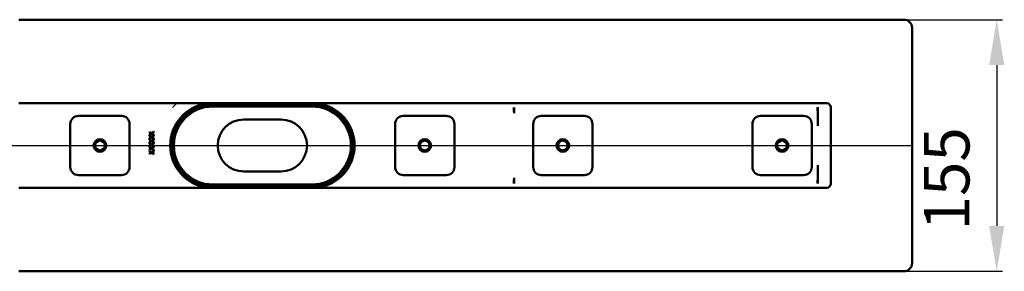
# Model space of a CAD drawing. Units: millimetres. Extents: x -500 to 790, y -148 to 640.
# Drawn here: x 122 to 729, y -148 to 7 of the extents above; entities that cross this region are included whole.
import ezdxf
from ezdxf.lldxf.tags import DXFTag

# ---------------------------------------------------------------- set-up
doc = ezdxf.new("R2010")
doc.units = ezdxf.units.MM
doc.header["$LTSCALE"] = 2
doc.layers.add('LC-001-100-D00-0', color=1, linetype='ByBlock')
doc.layers.add('LC-002-003-----0', color=2, linetype='ByBlock')
doc.styles.add('LCTX15-400-0-0pDIN-Schrift', font='STANDARD', dxfattribs={"width": 0.8, "oblique": 15, "height": 2.5})
tags = doc.linetypes.add('DASHDOT', pattern=[7.5, 5, -1.25, 0, -1.25]).pattern_tags.tags
tags[10:11] = [DXFTag(74, 4), DXFTag(75, 0), DXFTag(340, '0'), DXFTag(46, 1.0), DXFTag(50, 0.0), DXFTag(44, 0.0), DXFTag(45, 0.0)]
tags[8:9] = [DXFTag(74, 4), DXFTag(75, 0), DXFTag(340, '0'), DXFTag(46, 1.0), DXFTag(50, 0.0), DXFTag(44, 0.0), DXFTag(45, 0.0)]
tags[6:7] = [DXFTag(74, 4), DXFTag(75, 0), DXFTag(340, '0'), DXFTag(46, 1.0), DXFTag(50, 0.0), DXFTag(44, 0.0), DXFTag(45, 0.0)]
tags[4:5] = [DXFTag(74, 4), DXFTag(75, 0), DXFTag(340, '0'), DXFTag(46, 1.0), DXFTag(50, 0.0), DXFTag(44, 0.0), DXFTag(45, 0.0)]
doc.dimstyles.new('LC-DIM-L-0140-02-02', dxfattribs={"dimscale": 2, "dimtxt": 14, "dimasz": 14, "dimexe": 1.8, "dimexo": 0, "dimgap": 1.5, "dimtad": 1, "dimtxsty": 'LCTX15-400-0-0pDIN-Schrift', "dimcen": 0, "dimclrd": 2, "dimclre": 2, "dimclrt": 2, "dimazin": 2, "dimtfac": 0.71, "dimtdec": 4, "dimtofl": 0, "dimtmove": 0, "dimatfit": 1, "dimfxl": 1, "dimtolj": 1, "dimtzin": 0, "dimarcsym": 0})

# ---------------------------------------------------------------- blocks, each defined once
blk = doc.blocks.new('POLY8')
at = {"layer": 'LC-001-100-D00-0', "color": 7, "lineweight": 50}
for p, q in [((613.848242, -46.681281), (613.849695, -46.668174)), ((613.848242, -46.681281), (613.848242, -46.681281)), ((613.849695, -46.668174), (613.85255, -46.64242)), ((613.849695, -46.668174), (613.849695, -46.668174)), ((613.85255, -46.64242), (613.86723, -46.621096)), ((613.85255, -46.64242), (613.85255, -46.64242)), ((613.86723, -46.621096), (613.874439, -46.610625)), ((613.86723, -46.621096), (613.86723, -46.621096))]:
    blk.add_line(p, q, dxfattribs=at)
blk = doc.blocks.new('POLY9')
at = {"layer": 'LC-001-100-D00-0', "color": 7, "lineweight": 50}
for p, q in [((613.801468, -58.030113), (613.804018, -58.02674)), ((613.801468, -58.030113), (613.801468, -58.030113)), ((613.804018, -58.02674), (613.821168, -58.00406)), ((613.804018, -58.02674), (613.804018, -58.02674)), ((613.821168, -58.00406), (613.835174, -57.971055)), ((613.821168, -58.00406), (613.821168, -58.00406)), ((613.835174, -57.971055), (613.845216, -57.925565)), ((613.835174, -57.971055), (613.835174, -57.971055)), ((613.845216, -57.925565), (613.846296, -57.903154)), ((613.845216, -57.925565), (613.845216, -57.925565)), ((613.846296, -57.903154), (613.847065, -57.887204)), ((613.846296, -57.903154), (613.846296, -57.903154))]:
    blk.add_line(p, q, dxfattribs=at)
blk = doc.blocks.new('POLY10')
at = {"layer": 'LC-001-100-D00-0', "color": 7, "lineweight": 50}
for p, q in [((613.810513, -82.345738), (613.801468, -82.332447)), ((613.828606, -82.372324), (613.810513, -82.345738)), ((613.810513, -82.345738), (613.810513, -82.345738)), ((613.844761, -82.421433), (613.828606, -82.372324)), ((613.828606, -82.372324), (613.828606, -82.372324)), ((613.84733, -82.456339), (613.844761, -82.421433)), ((613.844761, -82.421433), (613.844761, -82.421433)), ((613.848719, -82.475229), (613.84733, -82.456339)), ((613.84733, -82.456339), (613.84733, -82.456339)), ((613.848719, -82.475229), (613.848719, -82.475229))]:
    blk.add_line(p, q, dxfattribs=at)
blk = doc.blocks.new('POLY11')
at = {"layer": 'LC-001-100-D00-0', "color": 7, "lineweight": 50}
for p, q in [((302.374438, -45.381281), (302.374438, -45.381281)), ((302.374438, -45.381281), (303.410162, -45.418845)), ((303.410162, -45.418845), (303.410162, -45.418845)), ((303.410162, -45.418845), (305.511841, -45.495071)), ((305.511841, -45.495071), (305.511841, -45.495071)), ((305.511841, -45.495071), (308.66171, -46.128193)), ((308.66171, -46.128193), (308.66171, -46.128193)), ((308.66171, -46.128193), (311.865332, -47.154361)), ((311.865332, -47.154361), (311.865332, -47.154361)), ((311.865332, -47.154361), (313.943646, -48.268937)), ((313.943646, -48.268937), (313.943646, -48.268937)), ((313.943646, -48.268937), (314.995986, -48.833296))]:
    blk.add_line(p, q, dxfattribs=at)
blk = doc.blocks.new('POLY12')
at = {"layer": 'LC-001-100-D00-0', "color": 7, "lineweight": 50}
for p, q in [((229.805221, -48.268937), (228.752882, -48.833296)), ((231.883536, -47.15436), (229.805221, -48.268937)), ((229.805221, -48.268937), (229.805221, -48.268937)), ((235.08716, -46.128194), (231.883536, -47.15436)), ((231.883536, -47.15436), (231.883536, -47.15436)), ((238.23703, -45.495071), (235.08716, -46.128194)), ((235.08716, -46.128194), (235.08716, -46.128194)), ((240.338709, -45.418845), (238.23703, -45.495071)), ((238.23703, -45.495071), (238.23703, -45.495071)), ((241.374433, -45.381281), (240.338709, -45.418845)), ((240.338709, -45.418845), (240.338709, -45.418845)), ((241.374433, -45.381281), (241.374433, -45.381281))]:
    blk.add_line(p, q, dxfattribs=at)
blk = doc.blocks.new('POLY13')
at = {"layer": 'LC-001-100-D00-0', "color": 7, "lineweight": 50}
for p, q in [((228.752882, -91.529264), (228.752882, -91.529264)), ((228.752882, -91.529264), (229.665172, -92.024873)), ((229.665172, -92.024873), (229.665172, -92.024873)), ((229.665172, -92.024873), (231.516028, -93.030365)), ((231.516028, -93.030365), (231.516028, -93.030365)), ((231.516028, -93.030365), (234.553126, -94.088377)), ((234.553126, -94.088377), (234.553126, -94.088377)), ((234.553126, -94.088377), (237.829662, -94.833503)), ((237.829662, -94.833503), (237.829662, -94.833503)), ((237.829662, -94.833503), (240.182771, -94.931603)), ((240.182771, -94.931603), (240.182771, -94.931603)), ((240.182771, -94.931603), (241.374433, -94.981282))]:
    blk.add_line(p, q, dxfattribs=at)
blk = doc.blocks.new('POLY14')
at = {"layer": 'LC-001-100-D00-0', "color": 7, "lineweight": 50}
for p, q in [((303.566098, -94.931602), (302.374438, -94.981282)), ((305.919206, -94.833501), (303.566098, -94.931602)), ((303.566098, -94.931602), (303.566098, -94.931602)), ((309.195744, -94.088377), (305.919206, -94.833501)), ((305.919206, -94.833501), (305.919206, -94.833501)), ((312.232844, -93.030367), (309.195744, -94.088377)), ((309.195744, -94.088377), (309.195744, -94.088377)), ((314.083698, -92.024873), (312.232844, -93.030367)), ((312.232844, -93.030367), (312.232844, -93.030367)), ((314.995986, -91.529264), (314.083698, -92.024873)), ((314.083698, -92.024873), (314.083698, -92.024873)), ((314.995986, -91.529264), (314.995986, -91.529264))]:
    blk.add_line(p, q, dxfattribs=at)
blk = doc.blocks.new('KLON2')
at = {"layer": 'LC-001-100-D00-0', "color": 7, "lineweight": 15}
for p, q in [((216.615781, -46.681281), (218.197078, -45.088796)), ((218.197078, -45.088796), (219.197363, -44.181281))]:
    blk.add_line(p, q, dxfattribs=at)
blk = doc.blocks.new('*D34')
at = {"layer": 'Defpoints', "color": 0}
for p in [(666.874437, 7.318719), (666.874437, -147.681281), (724.019862, -147.681281)]:
    blk.add_point(p, dxfattribs=at)
at = {"layer": 'LC-002-003-----0', "color": 2, "lineweight": -2}
for p, q in [((666.874437, 7.318719), (727.619862, 7.318719)), ((724.019862, -20.681281), (724.019862, -119.681281)), ((666.874437, -147.681281), (727.619862, -147.681281))]:
    blk.add_line(p, q, dxfattribs=at)
at = {"layer": 'LC-002-003-----0', "color": 2}
for points in [[(728.686529, -20.681281), (719.353195, -20.681281), (724.019862, 7.318719)], [(719.353195, -119.681281), (728.686529, -119.681281), (724.019862, -147.681281)]]:
    blk.add_solid(points, dxfattribs=at)
at = {"layer": 'LC-002-003-----0', "color": 2, "insert": (693.219862, -90.702639), "char_height": 28, "attachment_point": 5, "rotation": 90, "style": 'LCTX15-400-0-0pDIN-Schrift'}
blk.add_mtext('\\A1;155', dxfattribs=at)

msp = doc.modelspace()

# ---------------------------------------------------------------- linework, layer by layer
at = {"layer": 'LC-001-100-D00-0', "color": 7, "lineweight": 50}
for p, q in [((121.874437, 7.318721), (666.874442, 7.318721)), ((671.874437, -142.681278), (671.874437, 2.318718)), ((619.374442, -44.181281), (121.874437, -44.181281)), ((302.374438, -45.381281), (241.374433, -45.381281)), ((302.374438, -46.181281), (241.374433, -46.181281)), ((426.847074, -46.681281), (426.847074, -49.531797)), ((613.848242, -57.887212), (613.848242, -46.681281)), ((621.87444, -46.681281), (621.87444, -93.681279)), ((158.624441, -51.931281), (185.124442, -51.931281)), ((283.374437, -54.181281), (260.374435, -54.181281)), ((358.624437, -51.931281), (385.124437, -51.931281)), ((426.847074, -49.53217), (426.861242, -50.322739)), ((443.624437, -51.931281), (470.124439, -51.931281)), ((578.624431, -51.931281), (605.124432, -51.931281)), ((153.624431, -83.431281), (153.624431, -56.931281)), ((190.124438, -56.931281), (190.124438, -83.431281)), ((353.624437, -83.431281), (353.624437, -56.931281)), ((390.124437, -56.931281), (390.124437, -83.431281)), ((438.624434, -83.431281), (438.624434, -56.931281)), ((475.124434, -56.931281), (475.124434, -83.431281)), ((573.624435, -83.431281), (573.624435, -56.931281)), ((610.124442, -56.931281), (610.124442, -83.431281)), ((203.668103, -62.559988), (202.483908, -61.714434)), ((202.483908, -61.714434), (202.483908, -62.088133)), ((202.483908, -62.088133), (203.406588, -62.746485)), ((203.406588, -62.746485), (202.483908, -63.404839)), ((202.483908, -63.778538), (203.668103, -62.933685)), ((202.483908, -63.404839), (202.483908, -63.778538)), ((203.668103, -64.893321), (202.483908, -64.047768)), ((202.483908, -64.047768), (202.483908, -64.421465)), ((202.483908, -64.421465), (203.406588, -65.079819)), ((203.406588, -65.079819), (202.483908, -65.738173)), ((202.483908, -66.111869), (203.668103, -65.267018)), ((202.483908, -65.738173), (202.483908, -66.111869)), ((203.668103, -67.226653), (202.483908, -66.381102)), ((202.483908, -66.381102), (202.483908, -66.754799)), ((205.041603, -61.579819), (203.668103, -62.559988)), ((203.668103, -62.933685), (205.041603, -63.913153)), ((205.049753, -63.918959), (203.668103, -64.893321)), ((203.668103, -65.267018), (205.041603, -66.246487)), ((205.049753, -66.252292), (203.668103, -67.226653)), ((203.930334, -62.746485), (205.041603, -61.953518)), ((205.041603, -63.539454), (203.930334, -62.746485)), ((203.930334, -65.079819), (205.041603, -64.28685)), ((205.041603, -65.872788), (203.930334, -65.079819)), ((203.930334, -67.413153), (205.041603, -66.620183)), ((205.041603, -61.953518), (205.041603, -61.579819)), ((205.041603, -63.913153), (205.041603, -63.539454)), ((205.041603, -64.28685), (205.049753, -63.918959)), ((205.041603, -66.246487), (205.041603, -65.872788)), ((205.041603, -66.620183), (205.049753, -66.252292)), ((202.483908, -66.754799), (203.406588, -67.413153)), ((203.406588, -67.413153), (202.483908, -68.071506)), ((202.483908, -68.445203), (203.668103, -67.600352)), ((202.483908, -68.071506), (202.483908, -68.445203)), ((203.668103, -69.559987), (202.483908, -68.714434)), ((202.483908, -68.714434), (202.483908, -69.088132)), ((202.483908, -69.088132), (203.406588, -69.746486)), ((203.406588, -69.746486), (202.483908, -70.40484)), ((202.483908, -70.778537), (203.668103, -69.933686)), ((202.483908, -70.40484), (202.483908, -70.778537)), ((203.668103, -71.893321), (202.483908, -71.047767)), ((202.483908, -71.047767), (202.483908, -71.421466)), ((202.483908, -71.421466), (203.406588, -72.07982)), ((203.406588, -72.07982), (202.483908, -72.738172)), ((202.483908, -73.111871), (203.668103, -72.26702)), ((202.483908, -72.738172), (202.483908, -73.111871)), ((203.668103, -67.600352), (205.041603, -68.579818)), ((205.049753, -68.585624), (203.668103, -69.559987)), ((203.668103, -69.933686), (205.041603, -70.913152)), ((205.049753, -70.918958), (203.668103, -71.893321)), ((203.668103, -72.26702), (205.041603, -73.246486)), ((205.041603, -68.206122), (203.930334, -67.413153)), ((203.930334, -69.746486), (205.041603, -68.953517)), ((205.041603, -70.539455), (203.930334, -69.746486)), ((203.930334, -72.07982), (205.041603, -71.286851)), ((205.041603, -72.872787), (203.930334, -72.07982)), ((205.041603, -68.579818), (205.041603, -68.206122)), ((205.041603, -68.953517), (205.049753, -68.585624)), ((205.041603, -70.913152), (205.041603, -70.539455)), ((205.041603, -71.286851), (205.049753, -70.918958)), ((203.668103, -74.226654), (202.483908, -73.381101)), ((202.483908, -73.381101), (202.483908, -73.7548)), ((202.483908, -73.7548), (203.406588, -74.413154)), ((203.406588, -74.413154), (202.483908, -75.071506)), ((202.483908, -75.445204), (203.668103, -74.600353)), ((202.483908, -75.071506), (202.483908, -75.445204)), ((205.049753, -73.252292), (203.668103, -74.226654)), ((203.668103, -74.600353), (205.041603, -75.579818)), ((203.930334, -74.413154), (205.041603, -73.620183)), ((205.041603, -75.206123), (203.930334, -74.413154)), ((205.041603, -73.246486), (205.041603, -72.872787)), ((205.041603, -73.620183), (205.049753, -73.252292)), ((205.041603, -75.579818), (205.041603, -75.206123)), ((613.848242, -93.666642), (613.848242, -82.474987)), ((185.124442, -88.431279), (158.624441, -88.431279)), ((260.374435, -86.181282), (283.374437, -86.181282)), ((385.124437, -88.431279), (358.624437, -88.431279)), ((426.847074, -90.830393), (426.861242, -90.039823)), ((426.847074, -90.830765), (426.847074, -93.681279)), ((470.124439, -88.431279), (443.624437, -88.431279)), ((605.124432, -88.431279), (578.624431, -88.431279)), ((121.874437, -96.18128), (619.374442, -96.18128)), ((241.374433, -94.18128), (302.374438, -94.18128)), ((241.374433, -94.981282), (302.374438, -94.981282)), ((666.874442, -147.68128), (121.874437, -147.68128))]:
    msp.add_line(p, q, dxfattribs=at)
at = {"layer": 'LC-001-100-D00-0', "color": 7, "linetype": 'DASHDOT', "lineweight": 25}
msp.add_line((-428.125563, -70.181281), (671.874437, -70.181281), dxfattribs=at)
at = {"layer": 'LC-001-100-D00-0', "color": 7, "lineweight": 50}
for centre, radius in [((171.874437, -70.181281), 3.9), ((371.874437, -70.181281), 3.9), ((456.874437, -70.181281), 3.9), ((591.874437, -70.181281), 3.9), ((171.874437, -70.181281), 3), ((371.874437, -70.181281), 3), ((456.874437, -70.181281), 3), ((591.874437, -70.181281), 3)]:
    msp.add_circle(centre, radius, dxfattribs=at)
for centre, radius, start, end in [((666.874437, 2.318719), 5, 0, 90), ((241.374437, -70.181281), 26.25, 97.913858, 262.086142), ((241.374437, -70.181281), 25.5, 90, 270), ((241.374437, -70.181281), 24, 90, 270), ((302.374437, -70.181281), 25.5, 270, 90), ((302.374437, -70.181281), 24, 270, 90), ((302.374437, -70.181281), 26.25, 277.913858, 82.086142), ((619.374437, -46.681281), 2.5, 0, 90), ((158.624437, -56.931281), 5, 90, 180), ((185.124437, -56.931281), 5, 0, 90), ((241.374437, -70.181281), 24.8, 120.592814, 239.407186), ((260.374437, -70.181281), 16, 90, 270), ((283.374437, -70.181281), 16, 270, 90), ((302.374437, -70.181281), 24.8, 300.592814, 59.407186), ((358.624437, -56.931281), 5, 90, 180), ((385.124437, -56.931281), 5, 0, 90), ((443.624437, -56.931281), 5, 90, 180), ((470.124437, -56.931281), 5, 0, 90), ((578.624437, -56.931281), 5, 90, 180), ((605.124437, -56.931281), 5, 0, 90), ((158.624437, -83.431281), 5, 180, 270), ((185.124437, -83.431281), 5, 270, 0), ((358.624437, -83.431281), 5, 180, 270), ((385.124437, -83.431281), 5, 270, 0), ((443.624437, -83.431281), 5, 180, 270), ((470.124437, -83.431281), 5, 270, 0), ((578.624437, -83.431281), 5, 180, 270), ((605.124437, -83.431281), 5, 270, 0), ((619.374437, -93.681281), 2.5, 270, 0), ((666.874437, -142.681281), 5, 270, 0)]:
    msp.add_arc(centre, radius, start, end, dxfattribs=at)
for centre, major_axis, ratio, start_param, end_param in [((426.801469, -46.681281), (0, -2.5), 0.018242, 4.7123889804, 6.2831853072), ((613.801469, -46.681281), (0, -2.499999), 0.018242, 4.7123889804, 6.2831853072), ((682.347074, -46.681281), (68.5, 0), 0.036496, 3.1133264655, 3.1415926536), ((283.614625, -41.760473), (143.246651, -8.567475), 0.016531, 0.0009886797, 0.0021906412), ((283.614625, -98.602089), (143.246651, 8.567475), 0.016531, 6.2809946659, 6.2821966275), ((426.801469, -93.681281), (0, -2.499999), 0.018242, 3.1415926657, 4.7123889804), ((613.801469, -93.681281), (0, -2.5), 0.018242, 3.1415926325, 4.7123889804), ((682.347074, -93.681281), (68.5, 0), 0.036496, 3.1357366791, 3.1415926536)]:
    msp.add_ellipse(centre, major_axis=major_axis, ratio=ratio, start_param=start_param, end_param=end_param, dxfattribs=at)

# ---------------------------------------------------------------- block references
for name in ['KLON2', 'POLY12', 'POLY11', 'POLY8', 'POLY9', 'POLY10', 'POLY13', 'POLY14']:
    msp.add_blockref(name, (0, 0), dxfattribs=at)

# ---------------------------------------------------------------- dimensions: what is measured, and where the dimension line sits
at = {"layer": 'LC-002-003-----0', "color": 7, "lineweight": 25}
dim = msp.add_linear_dim(base=(724.019862, -147.681281), p1=(666.874437, 7.318719), p2=(666.874437, -147.681281), angle=90, dimstyle='LC-DIM-L-0140-02-02', dxfattribs=at)
dim.commit()
dim.dimension.update_dxf_attribs({"geometry": '*D34', "text_midpoint": (693.219862, -90.702639), "dimtype": 160, "text_rotation": 90})

doc.saveas('drawing.dxf')
